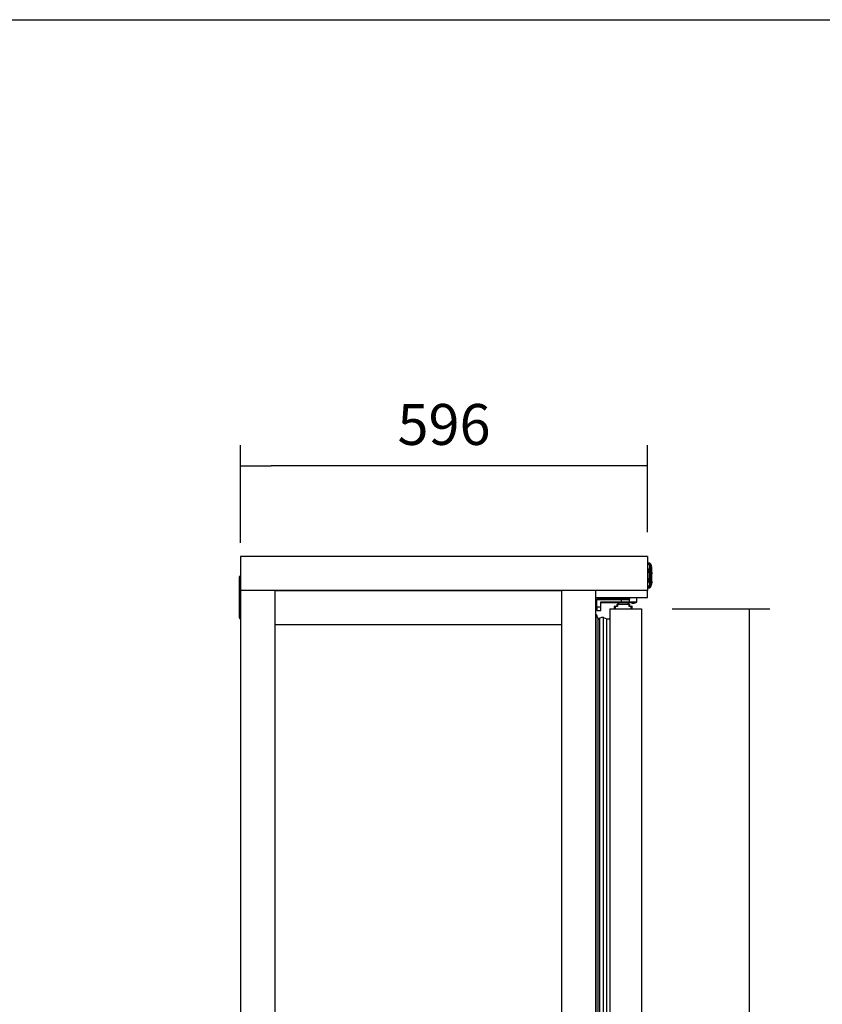
# Model space of a CAD drawing. Units: millimetres. Extents: x 0 to 851, y -299 to 305.
# Drawn here: x 670 to 728, y -94 to -22 of the extents above; entities that cross this region are included whole.
import ezdxf

# ---------------------------------------------------------------- set-up
doc = ezdxf.new("R2010")
doc.units = ezdxf.units.MM
for name, color, linetype in [('10EVV2028', 7, 'Continuous'), ('203AM103', 7, 'Continuous'), ('203AM105', 7, 'Continuous'), ('203AM109', 7, 'Continuous'), ('203AM116-1', 7, 'Continuous'), ('203AM119', 7, 'Continuous'), ('203AM220', 7, 'Continuous'), ('203AM222', 7, 'Continuous'), ('203AM223', 7, 'Continuous'), ('506X03A', 7, 'Continuous'), ('506X140', 7, 'Continuous'), ('506X198', 7, 'Continuous'), ('602A168', 7, 'Continuous'), ('Default', 7, 'Continuous'), ('FRONTAL_XW40L', 7, 'Continuous'), ('PMP_TAPA_EVV100', 7, 'Continuous'), ('PMPEVV100', 7, 'Continuous')]:
    doc.layers.add(name, color=color, linetype=linetype)
doc.styles.add('SEACAD_Solid_Edge_ISO', font='txt')
doc.dimstyles.new('JUANFDEZ1COT', dxfattribs={"dimtxt": 3, "dimasz": 2.25, "dimexe": 1.5, "dimexo": 2.25, "dimgap": 1.5, "dimtad": 1, "dimdec": 1, "dimlfac": 20, "dimzin": 12, "dimtxsty": 'SEACAD_Solid_Edge_ISO', "dimblk1": '_SE_FILLED', "dimblk2": '_SE_FILLED', "dimsah": 1, "dimcen": 1.5, "dimadec": 1, "dimazin": 0, "dimtfac": 1, "dimtmove": 0, "dimatfit": 3, "dimfxl": 1, "dimtolj": 1, "dimtzin": 12, "dimarcsym": 0})

# ---------------------------------------------------------------- blocks, each defined once
blk = doc.blocks.new('_SE_FILLED')
at = {"color": 0}
blk.add_line((0, 0), (-1, 0), dxfattribs=at)
blk.add_solid([(0, 0), (-1, -0.1665), (-1, 0.1665), (0, 0)], dxfattribs=at)
blk = doc.blocks.new('*D145')
at = {"layer": 'Default', "color": 0, "linetype": 'Continuous', "lineweight": -2}
for p, q in [((685.746, -60.523), (685.746, -53.376)), ((715.546, -59.754), (715.546, -53.376)), ((713.296, -54.876), (687.996, -54.876))]:
    blk.add_line(p, q, dxfattribs=at)
at = {"layer": 'Defpoints', "color": 0, "linetype": 'Continuous'}
for p in [(685.746, -54.876), (715.546, -62.004), (685.746, -62.773)]:
    blk.add_point(p, dxfattribs=at)
at = {"layer": 'Default', "color": 0, "linetype": 'Continuous', "lineweight": -2, "xscale": 2.25, "yscale": 2.25, "zscale": 2.25, "rotation": 180}
blk.add_blockref('_SE_FILLED', (685.746, -54.876), dxfattribs=at)
at = {"layer": 'Default', "color": 0, "linetype": 'Continuous', "lineweight": -2, "xscale": 2.25, "yscale": 2.25, "zscale": 2.25}
blk.add_blockref('_SE_FILLED', (715.546, -54.876), dxfattribs=at)
at = {"layer": 'Default', "color": 0, "linetype": 'Continuous', "insert": (700.646, -51.855), "char_height": 3, "attachment_point": 5, "style": 'SEACAD_Solid_Edge_ISO'}
blk.add_mtext('\\A1;\\A1;596', dxfattribs=at)
blk = doc.blocks.new('*D146')
at = {"layer": 'Default', "color": 0, "linetype": 'Continuous', "lineweight": -2}
for p, q in [((717.35, -65.373), (724.5, -65.373)), ((723, -67.623), (723, -147.923)), ((716.2, -150.173), (724.5, -150.173))]:
    blk.add_line(p, q, dxfattribs=at)
at = {"layer": 'Defpoints', "color": 0, "linetype": 'Continuous'}
for p in [(715.1, -65.373), (713.95, -150.173), (723, -150.173)]:
    blk.add_point(p, dxfattribs=at)
at = {"layer": 'Default', "color": 0, "linetype": 'Continuous', "lineweight": -2, "xscale": 2.25, "yscale": 2.25, "zscale": 2.25}
for p, rotation in [((723, -65.373), 90), ((723, -150.173), 270)]:
    blk.add_blockref('_SE_FILLED', p, dxfattribs=dict(at, rotation=rotation))
at = {"layer": 'Default', "color": 0, "linetype": 'Continuous', "insert": (719.979, -107.773), "char_height": 3, "attachment_point": 5, "rotation": 90, "style": 'SEACAD_Solid_Edge_ISO'}
blk.add_mtext('\\A1;\\A1;1696', dxfattribs=at)

msp = doc.modelspace()

# ---------------------------------------------------------------- linework, layer by layer
msp.add_lwpolyline([(471.3073, -22.1963), (851.3073, -22.1963), (851.3073, -299.1963), (471.3073, -299.1963)], close=True)
at = {"layer": '10EVV2028', "color": 7, "linetype": 'Continuous'}
for p, q in [((685.6655, -66.0323), (685.6655, -63.0129)), ((685.6957, -66.0323), (685.6957, -63.0129)), ((685.7357, -66.0323), (685.7357, -63.0129)), ((685.7359, -63.3229), (685.7357, -63.3229)), ((685.7359, -63.0129), (685.7359, -63.3229)), ((685.7457, -63.3229), (685.7359, -63.3229)), ((685.7362, -66.0728), (685.706, -66.0728)), ((685.7457, -66.0328), (685.7362, -66.0328)), ((685.7457, -66.0728), (685.7362, -66.0728))]:
    msp.add_line(p, q, dxfattribs=at)
for centre, radius, start, end in [((685.7056, -63.0129), 0.0401, 67.879323, 180), ((685.7358, -63.0129), 0.0401, 75.706872, 180), ((685.7358, -63.0129), 0.0001, 0, 180), ((685.706, -66.0323), 0.0405, 180, 270), ((685.7362, -66.0323), 0.0405, 180, 270), ((685.7362, -66.0323), 0.0005, 180, 270)]:
    msp.add_arc(centre, radius, start, end, dxfattribs=at)
at = {"layer": '203AM103', "color": 7, "linetype": 'Continuous'}
for p, q in [((711.7457, -64.0233), (709.2457, -64.0233)), ((709.2457, -64.0233), (709.2457, -156.5233)), ((711.7457, -64.0233), (711.7457, -156.5233))]:
    msp.add_line(p, q, dxfattribs=at)
at = {"layer": '203AM105', "color": 7, "linetype": 'Continuous'}
for p, q in [((688.2457, -64.0233), (685.7457, -64.0233)), ((685.7457, -64.0233), (685.7457, -156.5233)), ((688.2457, -64.0233), (688.2457, -156.5233))]:
    msp.add_line(p, q, dxfattribs=at)
at = {"layer": '203AM109', "color": 7, "linetype": 'Continuous'}
for p, q in [((688.2457, -64.0233), (688.2457, -66.5233)), ((688.2457, -64.0233), (709.2457, -64.0233)), ((709.2457, -64.0233), (709.2457, -66.5233)), ((688.2457, -66.5233), (709.2457, -66.5233))]:
    msp.add_line(p, q, dxfattribs=at)
at = {"layer": '203AM116-1', "color": 7, "linetype": 'Continuous'}
for p, q in [((712.7997, -65.3731), (715.0997, -65.3731)), ((712.7997, -65.3731), (712.7997, -150.1731)), ((715.0997, -65.3731), (715.0997, -150.1731))]:
    msp.add_line(p, q, dxfattribs=at)
at = {"layer": '203AM119', "color": 7, "linetype": 'Continuous'}
for p, q in [((685.7457, -61.5233), (685.7457, -64.0233)), ((715.5457, -61.5233), (685.7457, -61.5233)), ((715.5457, -61.5233), (715.5457, -64.0233)), ((715.5457, -64.0233), (685.7457, -64.0233))]:
    msp.add_line(p, q, dxfattribs=at)
at = {"layer": '203AM220', "color": 7, "linetype": 'Continuous'}
msp.add_line((685.7457, -61.5233), (685.7457, -64.0233), dxfattribs=at)
at = {"layer": '203AM222', "color": 7, "linetype": 'Continuous'}
for p, q in [((715.5457, -64.0233), (711.7457, -64.0233)), ((711.7457, -64.0233), (711.7457, -64.5233)), ((715.5457, -64.5233), (715.5457, -64.0233)), ((711.7457, -64.5233), (715.5457, -64.5233))]:
    msp.add_line(p, q, dxfattribs=at)
at = {"layer": '203AM223', "color": 7, "linetype": 'Continuous'}
msp.add_line((715.5457, -61.5233), (715.5457, -64.0233), dxfattribs=at)
at = {"layer": '506X03A', "color": 7, "linetype": 'Continuous'}
for p, q in [((713.4247, -64.8981), (713.4247, -65.0231)), ((714.1247, -65.0231), (714.1247, -64.8981)), ((713.1247, -65.3731), (713.1247, -65.1981)), ((713.1997, -65.1981), (713.1247, -65.1981)), ((713.1497, -65.1731), (713.1997, -65.1731)), ((713.1997, -65.1731), (713.3247, -65.1731)), ((713.1997, -65.1731), (713.1997, -65.1981)), ((713.1997, -65.3731), (713.1997, -65.1981)), ((713.3497, -65.1981), (713.1997, -65.1981)), ((713.3247, -65.0231), (713.3497, -65.0231)), ((713.3247, -65.0231), (713.3247, -65.0481)), ((713.3247, -65.1731), (713.3247, -65.0481)), ((713.3497, -65.0481), (713.3247, -65.0481)), ((713.3497, -65.1981), (713.3247, -65.1731)), ((713.3497, -65.0231), (714.1997, -65.0231)), ((713.3497, -65.0231), (713.3497, -65.0481)), ((714.1997, -65.0481), (713.3497, -65.0481)), ((713.3497, -65.0481), (713.3497, -65.1981)), ((714.1997, -65.0231), (714.2247, -65.0231)), ((714.1997, -65.0481), (714.1997, -65.0231)), ((714.1997, -65.1981), (714.1997, -65.0481)), ((714.1997, -65.0481), (714.2247, -65.0481)), ((714.2247, -65.1731), (714.1997, -65.1981)), ((714.3497, -65.1981), (714.1997, -65.1981)), ((714.2247, -65.0481), (714.2247, -65.0231)), ((714.2247, -65.0481), (714.2247, -65.1731)), ((714.2247, -65.1731), (714.3497, -65.1731)), ((714.3497, -65.1731), (714.3997, -65.1731)), ((714.3497, -65.1731), (714.3497, -65.1981)), ((714.3497, -65.3731), (714.3497, -65.1981)), ((714.4247, -65.1981), (714.3497, -65.1981)), ((714.4247, -65.3731), (714.4247, -65.1981))]:
    msp.add_line(p, q, dxfattribs=at)
for centre, start, end in [((713.1497, -65.1981), 90, 180), ((713.3497, -65.0481), 90, 180), ((714.1997, -65.0481), 0, 90), ((714.3997, -65.1981), 0, 90)]:
    msp.add_arc(centre, 0.025, start, end, dxfattribs=at)
at = {"layer": '506X140', "color": 7, "linetype": 'Continuous'}
for p, q in [((714.2207, -64.5233), (714.2207, -64.6595)), ((714.7707, -64.8733), (714.2247, -64.8733)), ((714.2247, -64.8748), (714.4207, -64.9483)), ((714.5707, -64.9483), (714.7707, -64.8733)), ((714.7707, -64.8733), (714.7707, -64.5233)), ((714.4207, -64.9483), (714.5707, -64.9483))]:
    msp.add_line(p, q, dxfattribs=at)
at = {"layer": '506X198', "color": 7, "linetype": 'Continuous'}
for p, q in [((713.6247, -64.6481), (711.8247, -64.6481)), ((711.8247, -64.6481), (711.8247, -64.6731)), ((711.8247, -65.2481), (711.8247, -64.6731)), ((711.8247, -64.6731), (713.6247, -64.6731)), ((712.0997, -64.9231), (712.0997, -65.2481)), ((712.0997, -64.9231), (712.1247, -64.9231)), ((712.1247, -65.2481), (712.1247, -64.9231)), ((713.6247, -64.8731), (712.1497, -64.8731)), ((712.1497, -64.8731), (712.1497, -64.8981)), ((712.1497, -64.8981), (713.6247, -64.8981)), ((714.1997, -64.6481), (713.6247, -64.6481)), ((713.6247, -64.6481), (713.6247, -64.6731)), ((713.6247, -64.6731), (713.6247, -64.8731)), ((713.6247, -64.6731), (714.2247, -64.6731)), ((714.2247, -64.8731), (713.6247, -64.8731)), ((713.6247, -64.8731), (713.6247, -64.8981)), ((713.6247, -64.8981), (714.1997, -64.8981)), ((714.2247, -64.8731), (714.2247, -64.6731)), ((711.8247, -65.2481), (711.8247, -65.4981)), ((712.0997, -65.2481), (711.8247, -65.2481)), ((711.8247, -65.4981), (712.0997, -65.4981)), ((712.0997, -65.2481), (712.0997, -65.4981)), ((712.0997, -65.2481), (712.1247, -65.2481)), ((712.1247, -65.4731), (712.1247, -65.2481))]:
    msp.add_line(p, q, dxfattribs=at)
for centre, radius, start, end in [((712.1497, -64.9231), 0.05, 90, 180), ((712.1497, -64.9231), 0.025, 90, 180), ((714.1997, -64.6731), 0.025, 0, 90), ((714.1997, -64.8731), 0.025, 270, 0), ((712.0997, -65.4731), 0.025, 270, 0)]:
    msp.add_arc(centre, radius, start, end, dxfattribs=at)
at = {"layer": '602A168', "color": 7, "linetype": 'Continuous'}
for p, q in [((712.0584, -149.507), (712.0584, -66.0392)), ((712.3156, -149.5355), (712.3156, -66.0107)), ((712.3156, -66.0107), (712.5747, -66.0871)), ((712.5747, -149.4592), (712.5747, -66.0871)), ((712.5747, -66.0871), (712.7997, -66.0871))]:
    msp.add_line(p, q, dxfattribs=at)
for centre, radius, start, end in [((712.1637, -66.2813), 0.264, 113.508612, 180), ((712.2241, -66.3595), 0.3606, 75.295104, 117.351806)]:
    msp.add_arc(centre, radius, start, end, dxfattribs=at)
at = {"layer": 'FRONTAL_XW40L', "color": 7, "linetype": 'Continuous'}
for p, q in [((715.6819, -62.0147), (715.5457, -62.0037)), ((715.7457, -62.0449), (715.5457, -62.0449)), ((715.7345, -62.1373), (715.5457, -62.1373)), ((715.6757, -62.462), (715.6757, -63.3846)), ((715.7636, -62.0704), (715.7671, -62.0776)), ((715.7671, -62.0776), (715.8202, -62.186)), ((715.7671, -62.0776), (715.7671, -63.769)), ((715.8457, -62.2959), (715.8457, -63.5507)), ((715.8507, -62.4274), (715.8457, -62.4274)), ((715.8507, -62.4314), (715.8457, -62.4314)), ((715.8507, -62.4414), (715.8457, -62.4414)), ((715.8457, -62.5816), (715.8507, -62.5816)), ((715.8507, -62.6809), (715.8457, -62.6809)), ((715.8457, -62.6915), (715.8507, -62.6915)), ((715.8857, -62.718), (715.8457, -62.718)), ((715.8857, -62.718), (715.8457, -62.718)), ((715.8507, -62.4274), (715.8507, -62.4314)), ((715.8507, -62.4314), (715.8507, -62.4414)), ((715.8507, -62.4414), (715.8507, -62.5816)), ((715.8507, -62.5816), (715.8507, -62.6809)), ((715.8507, -62.6809), (715.8507, -62.6915)), ((715.8857, -62.718), (715.8857, -62.769)), ((715.8857, -62.769), (715.8457, -62.769)), ((715.8507, -63.118), (715.8457, -63.118)), ((715.8507, -63.1323), (715.8457, -63.1323)), ((715.8507, -63.1459), (715.8457, -63.1459)), ((715.8507, -63.1493), (715.8457, -63.1493)), ((715.8507, -63.1931), (715.8457, -63.1931)), ((715.8507, -63.2142), (715.8457, -63.2142)), ((715.8507, -63.3686), (715.8457, -63.3686)), ((715.8457, -63.3725), (715.8507, -63.3725)), ((715.8457, -63.3741), (715.8507, -63.3741)), ((715.8857, -63.3952), (715.8457, -63.3952)), ((715.8857, -63.3952), (715.8457, -63.3952)), ((715.8857, -63.4462), (715.8457, -63.4462)), ((715.8507, -63.1323), (715.8507, -63.118)), ((715.8507, -63.1459), (715.8507, -63.1323)), ((715.8507, -63.1493), (715.8507, -63.1459)), ((715.8507, -63.1935), (715.8507, -63.1493)), ((715.8507, -63.1931), (715.8507, -63.2142)), ((715.8507, -63.2142), (715.8507, -63.3686)), ((715.8507, -63.3725), (715.8507, -63.3686)), ((715.8507, -63.3741), (715.8507, -63.3725)), ((715.8857, -63.3952), (715.8857, -63.4462)), ((715.7345, -63.7093), (715.5457, -63.7093)), ((715.7458, -63.8016), (715.5457, -63.8016)), ((715.5457, -63.8429), (715.6819, -63.8319)), ((715.7636, -63.7762), (715.7671, -63.769)), ((715.7671, -63.769), (715.8202, -63.6606))]:
    msp.add_line(p, q, dxfattribs=at)
for centre, radius, start, end in [((715.6738, -62.1144), 0.1, 44.021737, 85.377265), ((715.6738, -62.1144), 0.1, 29.236203, 44.021737), ((714.4704, -62.0763), 1.2655, 342.25546, 357.240586), ((715.9234, -62.1666), 0.1911, 148.104869, 171.180417), ((715.6735, -62.1146), 0.1003, 26.090733, 29.23107), ((715.5957, -62.2959), 0.2499, 359.995941, 26.089658), ((714.4704, -63.7703), 1.2655, 2.759414, 17.744541), ((715.6738, -63.7322), 0.1, 274.622735, 316.046769), ((715.9234, -63.68), 0.1911, 188.819575, 211.895134), ((715.6738, -63.7322), 0.1, 316.046769, 330.763796), ((715.6735, -63.732), 0.1003, 330.76893, 333.909267), ((715.5957, -63.5507), 0.2499, 333.910342, 0.004059)]:
    msp.add_arc(centre, radius, start, end, dxfattribs=at)
for centre, start_param, end_param in [((804.3449, -62.8563), -0.0549311, -0.0093353), ((804.3449, -62.9903), 0.0093353, 0.0549311)]:
    msp.add_ellipse(centre, major_axis=(-88.8031, 0), ratio=0.0808575, start_param=start_param, end_param=end_param, dxfattribs=at)
at = {"layer": 'PMP_TAPA_EVV100', "color": 7, "linetype": 'Continuous'}
for p, q in [((711.7497, -65.7583), (711.7497, -149.788)), ((711.7664, -65.7508), (711.7664, -149.7954)), ((711.8997, -66.049), (711.8997, -149.4973))]:
    msp.add_line(p, q, dxfattribs=at)
for centre, radius, start, end in [((711.7597, -65.7583), 0.01, 48.189685, 180), ((711.4997, -66.049), 0.4, 0, 48.189685)]:
    msp.add_arc(centre, radius, start, end, dxfattribs=at)
at = {"layer": 'PMPEVV100', "color": 7, "linetype": 'Continuous'}
msp.add_arc((711.7507, -65.8625), 0.005, 101.102851, 180, dxfattribs=at)

# ---------------------------------------------------------------- dimensions: what is measured, and where the dimension line sits
at = {"layer": 'Default', "color": 7, "linetype": 'Continuous'}
dim = msp.add_linear_dim(base=(685.7457, -54.8765), p1=(715.5457, -62.0037), p2=(685.7457, -62.7733), text='\\A1;<>', dimstyle='JUANFDEZ1COT', dxfattribs=at)
dim.commit()
dim.dimension.update_dxf_attribs({"geometry": '*D145', "text_midpoint": (700.6457, -54.8765), "dimtype": 160})
dim = msp.add_linear_dim(base=(723.0004, -150.1731), p1=(715.0997, -65.3731), p2=(713.9497, -150.1731), angle=90, text='\\A1;<>', dimstyle='JUANFDEZ1COT', dxfattribs=at)
dim.commit()
dim.dimension.update_dxf_attribs({"geometry": '*D146', "text_midpoint": (723.0004, -107.7731), "dimtype": 160})

doc.saveas('drawing.dxf')
